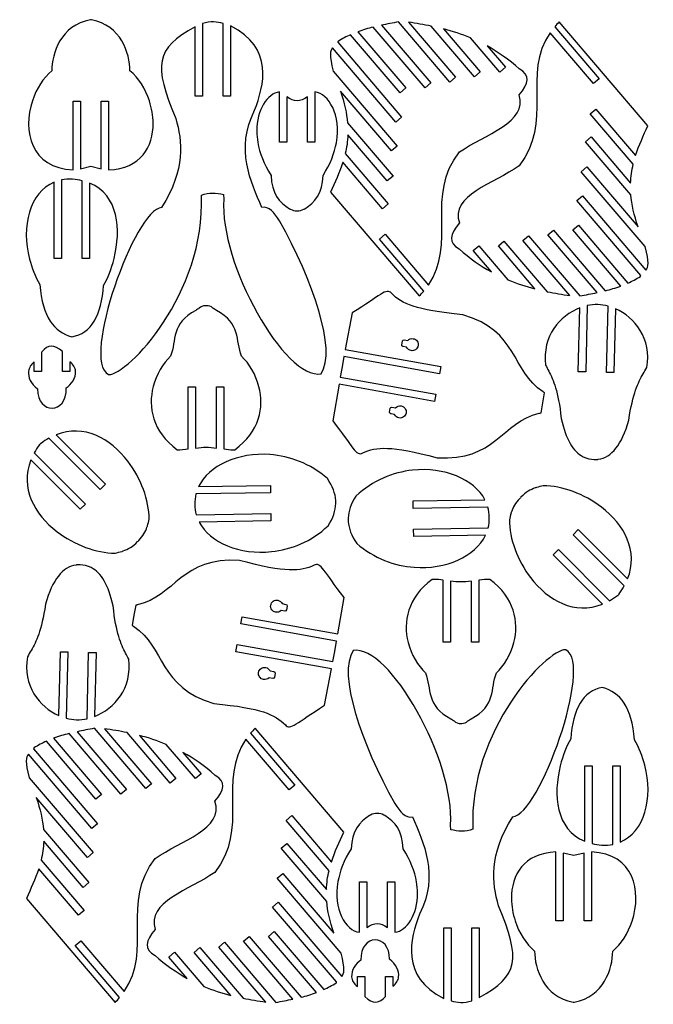
# Model space of a CAD drawing. Extents: x -6 to 583, y -2 to 914.
import ezdxf

# ---------------------------------------------------------------- set-up
doc = ezdxf.new("R2010")
doc.units = 0
doc.layers.add('Layer_1', color=7, linetype='CONTINUOUS')

msp = doc.modelspace()

# ---------------------------------------------------------------- linework, layer by layer
at = {"layer": 'Layer_1', "color": 1}
for p, q in [((59.784494, 913.920139), (59.673721, 913.772395)), ((59.784494, 913.920139), (59.784494, 913.920139)), ((60.652666, 913.772395), (60.541865, 913.920139)), ((157.000646, 842.662104), (157.000646, 907.397927)), ((163.851703, 910.306142), (163.851703, 842.662104)), ((183.2021, 842.662104), (183.2021, 910.432352)), ((190.052621, 908.093012), (190.052621, 842.662104)), ((370.838081, 850.594383), (322.643839, 907.044246)), ((330.273406, 908.76868), (376.102598, 855.088997)), ((394.021846, 855.900725), (346.186252, 911.930528)), ((355.612136, 911.550911), (399.286363, 860.39534)), ((416.841742, 860.896425), (376.692555, 907.923142)), ((491.449812, 907.335725), (532.659138, 859.067286)), ((578.132674, 815.385241), (495.706852, 911.930528)), ((347.707204, 845.963793), (301.618537, 899.947401)), ((308.354786, 902.718174), (352.971721, 850.45838)), ((388.03326, 905.300733), (422.106259, 865.39104)), ((527.401762, 854.578796), (487.138387, 901.739258)), ((289.669051, 892.880133), (349.125145, 823.23926)), ((289.97117, 893.686724), (289.97117, 893.686724)), ((440.28329, 865.163174), (413.130379, 896.96736)), ((428.596637, 889.51263), (445.547806, 869.65776)), ((343.860628, 818.744674), (284.885186, 887.822542)), ((285.577026, 865.949388), (344.967955, 796.384828)), ((422.106259, 865.39104), (416.841742, 860.896425)), ((445.547806, 869.65776), (440.28329, 865.163174)), ((376.102598, 855.088997), (370.838081, 850.594383)), ((399.286363, 860.39534), (394.021846, 855.900725)), ((532.659138, 859.067286), (527.401762, 854.578796)), ((163.851703, 842.662104), (157.000646, 842.662104)), ((190.052621, 842.662104), (183.2021, 842.662104)), ((235.392637, 799.905014), (235.392637, 846.706489)), ((242.24313, 842.262026), (242.24313, 799.905014)), ((261.593556, 799.905014), (261.593556, 842.252656)), ((268.444049, 846.705925), (268.444049, 799.905014)), ((339.703438, 791.890213), (292.158138, 847.579995)), ((352.971721, 850.45838), (347.707204, 845.963793)), ((43.646575, 774.280167), (43.646575, 838.193595)), ((43.646575, 838.193595), (50.492666, 838.193595)), ((50.492666, 838.193595), (50.492666, 775.33963)), ((69.830956, 775.340166), (69.830956, 838.193595)), ((69.830956, 838.193595), (76.677046, 838.193595)), ((76.677046, 838.193595), (76.677046, 774.281832)), ((524.465663, 826.277918), (529.738985, 830.78004)), ((564.398358, 779.504834), (524.465663, 826.277918)), ((529.738985, 830.78004), (566.641996, 787.55559)), ((298.811527, 817.994809), (341.076675, 768.489701)), ((349.125145, 823.23926), (343.860628, 818.744674)), ((214.422736, 810.119031), (214.422736, 810.121853)), ((335.803353, 763.987579), (299.097898, 806.980607)), ((242.24313, 799.905014), (235.392637, 799.905014)), ((268.444049, 799.905014), (261.593556, 799.905014)), ((520.050324, 800.462713), (525.323647, 804.964835)), ((562.315473, 750.957605), (520.050324, 800.462713)), ((525.323647, 804.964835), (562.029102, 761.971779)), ((296.728642, 789.44758), (336.661337, 742.674496)), ((344.967955, 796.384828), (339.703438, 791.890213)), ((331.388014, 738.172374), (294.485004, 781.396824)), ((50.492666, 775.33963), (60.162643, 777.602911)), ((60.162643, 777.602911), (69.830956, 775.340166)), ((516.159044, 772.567586), (521.423561, 777.062201)), ((575.549974, 703.003026), (516.159044, 772.567586)), ((521.423561, 777.062201), (568.968862, 721.372391)), ((25.950277, 691.862219), (25.950277, 762.82457)), ((32.800798, 764.907624), (32.800798, 691.862219)), ((52.151195, 691.862219), (52.151195, 764.230178)), ((59.002253, 762.043492), (59.002253, 691.862219)), ((341.076675, 768.489701), (335.803353, 763.987579)), ((183.601727, 751.355482), (183.849236, 747.014678)), ((282.994326, 753.567145), (365.420148, 657.021886)), ((336.661337, 742.674496), (331.388014, 738.172374)), ((512.001855, 745.713126), (517.266372, 750.207741)), ((571.457949, 676.072281), (512.001855, 745.713126)), ((517.266372, 750.207741), (576.241813, 681.129872)), ((245.757672, 737.685569), (245.762187, 737.681053)), ((251.925864, 736.138765), (251.924679, 736.137665)), ((328.467861, 709.885128), (333.725238, 714.373618)), ((333.725238, 714.373618), (373.988612, 667.213156)), ((485.024402, 713.863417), (490.288919, 718.358003)), ((490.288919, 718.358003), (538.483161, 661.908168)), ((508.155279, 718.494006), (513.419796, 722.988621)), ((552.772213, 666.23424), (508.155279, 718.494006)), ((513.419796, 722.988621), (559.508462, 669.005013)), ((369.677188, 661.616689), (328.467861, 709.885128)), ((439.02074, 703.561374), (444.285257, 708.055989)), ((444.285257, 708.055989), (484.434444, 661.029272)), ((461.840636, 708.557075), (467.105153, 713.051661)), ((505.514864, 657.401503), (461.840636, 708.557075)), ((467.105153, 713.051661), (514.940748, 657.021886)), ((530.853594, 660.183734), (485.024402, 713.863417)), ((415.579193, 699.294654), (420.84371, 703.789241)), ((432.530363, 679.439785), (415.579193, 699.294654)), ((420.84371, 703.789241), (447.99662, 671.985054)), ((473.09374, 663.651681), (439.02074, 703.561374)), ((32.800798, 691.862219), (25.950277, 691.862219)), ((59.002253, 691.862219), (52.151195, 691.862219)), ((571.15583, 675.26569), (571.15583, 675.26569)), ((166.300077, 647.991537), (166.300077, 647.991537)), ((303.048472, 641.286191), (296.718143, 607.422092)), ((513.382627, 586.61255), (514.791819, 645.90106)), ((521.696132, 648.056589), (520.231737, 586.449792)), ((539.5768, 585.990024), (541.041082, 647.596849)), ((547.83451, 645.115212), (546.425374, 585.827238)), ((42.399119, 619.138717), (42.399119, 619.138717)), ((349.138099, 611.586535), (349.779392, 615.154163)), ((351.379508, 616.266654), (354.785986, 615.654317)), ((14.530659, 605.176478), (14.336067, 604.60653)), ((14.336067, 604.60653), (14.336067, 586.808892)), ((33.687029, 586.808892), (33.687029, 605.334128)), ((296.718143, 607.422092), (385.519422, 591.459547)), ((349.138099, 611.586535), (349.138099, 611.586535)), ((353.775885, 609.352746), (350.250591, 609.98642)), ((7.485574, 586.808892), (7.485574, 595.728102)), ((40.537551, 595.940869), (40.537551, 586.808892)), ((295.328086, 600.717254), (293.684339, 591.192819)), ((384.308406, 584.722536), (295.328086, 600.717254)), ((14.336067, 586.808892), (7.485574, 586.808892)), ((40.537551, 586.808892), (33.687029, 586.808892)), ((293.684339, 591.192819), (291.907355, 581.68732)), ((385.519422, 591.459547), (384.308406, 584.722536)), ((520.231737, 586.449792), (513.382627, 586.61255)), ((546.425374, 585.827238), (539.5768, 585.990024)), ((76.847333, 583.966321), (76.847333, 583.966293)), ((291.907355, 581.68732), (291.907383, 581.687151)), ((291.907383, 581.687151), (380.887704, 565.692415)), ((150.7084, 514.840492), (150.7084, 572.477249)), ((150.7084, 572.477249), (157.559457, 572.477249)), ((157.559457, 572.477249), (157.559457, 515.562586)), ((176.909854, 515.562586), (176.909854, 572.477249)), ((176.909854, 572.477249), (183.760375, 572.477249)), ((183.760375, 572.477249), (183.760375, 514.839391)), ((290.875381, 574.917955), (285.01594, 540.969221)), ((379.67666, 558.955404), (290.875381, 574.917955)), ((480.913892, 567.821353), (480.713119, 567.860311)), ((480.904296, 567.736271), (480.913892, 567.821353)), ((380.887704, 565.692415), (379.67666, 558.955404)), ((480.439956, 557.619567), (482.093298, 566.985467)), ((24.177466, 552.653924), (24.177466, 552.653924)), ((337.891684, 549.021503), (338.532978, 552.589103)), ((340.133065, 553.701595), (343.539572, 553.08926)), ((478.728137, 548.264727), (480.439956, 557.619567)), ((337.891684, 549.021503), (337.891684, 549.021503)), ((342.52947, 546.787715), (339.004176, 547.421405)), ((477.129715, 547.925273), (477.331476, 547.89187)), ((477.331476, 547.89187), (477.352078, 547.975007)), ((68.766543, 477.190718), (21.171572, 524.785662)), ((27.726691, 527.918611), (73.610577, 482.034752)), ((12.087629, 518.703716), (12.266163, 518.474552)), ((13.799504, 520.007893), (13.57034, 520.186399)), ((50.239303, 458.663479), (4.355418, 504.547337)), ((7.488395, 511.102484), (55.083366, 463.507513)), ((528.348504, 504.980348), (528.348956, 504.978993)), ((528.348956, 504.978993), (528.34921, 504.982013)), ((73.610577, 482.034752), (68.766543, 477.190718)), ((160.270404, 479.83376), (227.056713, 480.95534)), ((227.056713, 480.95534), (227.171747, 474.105806)), ((474.492207, 478.913087), (474.405565, 479.02448)), ((227.171747, 474.105806), (157.809963, 472.940991)), ((359.749626, 466.433248), (426.535398, 467.554828)), ((459.000437, 468.874188), (459.00134, 468.874329)), ((459.00134, 468.874329), (459.00134, 468.874329)), ((55.083366, 463.507513), (50.239303, 458.663479)), ((287.916733, 465.803083), (287.916818, 465.803026)), ((287.916818, 465.803026), (287.916818, 465.803026)), ((359.86466, 459.583159), (359.749626, 466.433248)), ((429.226444, 460.748003), (359.86466, 459.583159)), ((158.134885, 453.593274), (227.496669, 454.758118)), ((227.496669, 454.758118), (227.611703, 447.908029)), ((450.788165, 455.407052), (450.89953, 455.320438)), ((112.803596, 443.08786), (112.692231, 443.174474)), ((227.611703, 447.908029), (160.825931, 446.78645)), ((299.444523, 448.538251), (299.444523, 448.538251)), ((299.444608, 448.538195), (299.444523, 448.538251)), ((360.189582, 440.235471), (429.551366, 441.400287)), ((360.304616, 433.385938), (360.189582, 440.235471)), ((508.508395, 434.987399), (513.352457, 439.831433)), ((513.352457, 439.831433), (559.236344, 393.947575)), ((427.090925, 434.507517), (360.304616, 433.385938)), ((556.103367, 387.392428), (508.508395, 434.987399)), ((104.591324, 429.620723), (104.590421, 429.620582)), ((104.590421, 429.620582), (104.590421, 429.620582)), ((489.981184, 416.460159), (494.825218, 421.304193)), ((494.825218, 421.304193), (542.420189, 373.70925)), ((89.099554, 419.581825), (89.186196, 419.470432)), ((535.86507, 370.576301), (489.981184, 416.460159)), ((49.957324, 407.098518), (49.957053, 407.095498)), ((49.95777, 407.097163), (49.957324, 407.098518)), ((387.754594, 335.072734), (387.754594, 392.710586)), ((394.605115, 391.987392), (394.605115, 335.072734)), ((413.955512, 335.072734), (413.955512, 391.987392)), ((420.80657, 392.709486), (420.80657, 335.072734)), ((289.694648, 342.818972), (295.55409, 376.767706)), ((549.792257, 378.487018), (550.021421, 378.308513)), ((551.504132, 379.791195), (551.325598, 380.02036)), ((101.841969, 369.4722), (100.13013, 360.11736)), ((103.238554, 369.845058), (103.218008, 369.761921)), ((103.440326, 369.811654), (103.238554, 369.845058)), ((238.040576, 370.949213), (241.565867, 370.315522)), ((242.678362, 368.715424), (242.037066, 365.147824)), ((242.678362, 368.715424), (242.678362, 368.715424)), ((100.13013, 360.11736), (98.476805, 350.75146)), ((199.682346, 352.044512), (200.893361, 358.781523)), ((200.893361, 358.781523), (289.694648, 342.818972)), ((240.436967, 364.035333), (237.030477, 364.647667)), ((99.665807, 350.000656), (99.656098, 349.915574)), ((99.656098, 349.915574), (99.856871, 349.876616)), ((288.662646, 336.049779), (199.682346, 352.044512)), ((195.050551, 326.277378), (196.261569, 333.014389)), ((196.261569, 333.014389), (285.241887, 317.019659)), ((286.885634, 326.544097), (288.662618, 336.049613)), ((288.662618, 336.049613), (288.662646, 336.049779)), ((394.605115, 335.072734), (387.754594, 335.072734)), ((420.80657, 335.072734), (413.955512, 335.072734)), ((30.471751, 266.962284), (31.880906, 326.250264)), ((31.880906, 326.250264), (38.729468, 326.087498)), ((38.729468, 326.087498), (37.265187, 264.480676)), ((56.610131, 264.020908), (58.074526, 325.627733)), ((58.074526, 325.627733), (64.923642, 325.464956)), ((64.923642, 325.464956), (63.514458, 266.176437)), ((283.85183, 310.314829), (195.050551, 326.277378)), ((285.241887, 317.019659), (286.885634, 326.544097)), ((501.458936, 328.111187), (501.458936, 328.111215)), ((226.794147, 308.384194), (230.319442, 307.750502)), ((231.431936, 306.150403), (230.790634, 302.582778)), ((231.431936, 306.150403), (231.431936, 306.150403)), ((277.521518, 276.450738), (283.85183, 310.314829)), ((535.907149, 292.938799), (535.907149, 292.938799)), ((405.214892, 259.55845), (405.214892, 259.55845)), ((88.017353, 193.719499), (39.823111, 250.169342)), ((47.452678, 251.893777), (93.28187, 198.214097)), ((111.201118, 199.025838), (63.365524, 255.055634)), ((72.791407, 254.676011), (116.465635, 203.520433)), ((134.021014, 204.021536), (93.871827, 251.04825)), ((105.212532, 248.42583), (139.285531, 208.516131)), ((208.629075, 250.460827), (249.838402, 202.192389)), ((295.311943, 158.510358), (212.886115, 255.055631)), ((64.886476, 189.088901), (18.797809, 243.072509)), ((25.534058, 245.843282), (70.150993, 193.583499)), ((157.462561, 208.288276), (130.309651, 240.092463)), ((244.581025, 197.703895), (204.317651, 244.864363)), ((61.0399, 161.869779), (2.064459, 230.947644)), ((6.848323, 236.005236), (66.304417, 166.364374)), ((7.150442, 236.811832), (7.150442, 236.811832)), ((145.775909, 232.637726), (162.727078, 212.782854)), ((519.304016, 150.034025), (519.304016, 220.215297)), ((519.304016, 220.215297), (526.155073, 220.215297)), ((526.155073, 220.215297), (526.155073, 147.847339)), ((545.505471, 147.169893), (545.505471, 220.215297)), ((545.505471, 220.215297), (552.355992, 220.215297)), ((552.355992, 220.215297), (552.355992, 149.252947)), ((162.727078, 212.782854), (157.462561, 208.288276)), ((2.756299, 209.074482), (62.147227, 139.509922)), ((116.465635, 203.520433), (111.201118, 199.025838)), ((139.285531, 208.516131), (134.021014, 204.021536)), ((249.838402, 202.192389), (244.581025, 197.703895)), ((70.150993, 193.583499), (64.886476, 189.088901)), ((93.28187, 198.214097), (88.017353, 193.719499)), ((56.88271, 135.015324), (9.337411, 190.705115)), ((326.380404, 175.93979), (326.38159, 175.939846)), ((332.548597, 174.393071), (332.544081, 174.397502)), ((66.304417, 166.364374), (61.0399, 161.869779)), ((241.644926, 169.403026), (246.918249, 173.905137)), ((281.577621, 122.629928), (241.644926, 169.403026)), ((246.918249, 173.905137), (283.821265, 130.680695)), ((394.704542, 160.722026), (394.457033, 165.06283)), ((15.990799, 161.119911), (58.255947, 111.614792)), ((52.982625, 107.112682), (16.277169, 150.105721)), ((237.229588, 143.587824), (242.50291, 148.089934)), ((242.50291, 148.089934), (279.208365, 105.096895)), ((62.147227, 139.509922), (56.88271, 135.015324)), ((279.494736, 94.082705), (237.229588, 143.587824)), ((492.574157, 76.147669), (492.574157, 140.059431)), ((509.088559, 136.738353), (499.420247, 139.001098)), ((499.420247, 139.001098), (499.420247, 76.147669)), ((518.758537, 139.001634), (509.088559, 136.738353)), ((518.758537, 76.147669), (518.758537, 139.001634)), ((525.604627, 140.061096), (525.604627, 76.147669)), ((13.907915, 132.572688), (53.840609, 85.79959)), ((48.567286, 81.297479), (11.664276, 124.521921)), ((233.338308, 115.692694), (238.602825, 120.187292)), ((238.602825, 120.187292), (286.148131, 64.497501)), ((58.255947, 111.614792), (52.982625, 107.112682)), ((292.729243, 46.128134), (233.338308, 115.692694)), ((309.86222, 65.371586), (309.86222, 112.172497)), ((309.86222, 112.172497), (316.712713, 112.172497)), ((316.712713, 112.172497), (316.712713, 69.824855)), ((336.063138, 69.815485), (336.063138, 112.172497)), ((336.063138, 112.172497), (342.913631, 112.172497)), ((342.913631, 112.172497), (342.913631, 65.371022)), ((363.883533, 101.95848), (363.883533, 101.956786)), ((0.173599, 96.692258), (82.59942, 0.146982)), ((229.181118, 88.838242), (234.445635, 93.332837)), ((234.445635, 93.332837), (293.421082, 24.254972)), ((53.840609, 85.79959), (48.567286, 81.297479)), ((288.637218, 19.19738), (229.181118, 88.838242)), ((499.420247, 76.147669), (492.574157, 76.147669)), ((525.604627, 76.147669), (518.758537, 76.147669)), ((225.334542, 61.619117), (230.599059, 66.113715)), ((230.599059, 66.113715), (276.687726, 12.13011)), ((388.253647, 3.984499), (388.253647, 69.415413)), ((388.253647, 69.415413), (395.104168, 69.415413)), ((395.104168, 69.415413), (395.104168, 1.645159)), ((414.454566, 1.771369), (414.454566, 69.415413)), ((414.454566, 69.415413), (421.305623, 69.415413)), ((421.305623, 69.415413), (421.305623, 4.679584)), ((45.647133, 53.010227), (50.90451, 57.498721)), ((50.90451, 57.498721), (91.167884, 10.338253)), ((179.0199, 51.682183), (184.284417, 56.176778)), ((184.284417, 56.176778), (232.120011, 0.146982)), ((202.203665, 56.988519), (207.468182, 61.483117)), ((248.032857, 3.308831), (202.203665, 56.988519)), ((207.468182, 61.483117), (255.662424, 5.033265)), ((269.951477, 9.359337), (225.334542, 61.619117)), ((324.356504, 58.342638), (324.356504, 58.342638)), ((86.85646, 4.741786), (45.647133, 53.010227)), ((132.758457, 42.419762), (138.022973, 46.91434)), ((138.022973, 46.91434), (165.175884, 15.110153)), ((156.200004, 46.686485), (161.464521, 51.18108)), ((190.273003, 6.776778), (156.200004, 46.686485)), ((161.464521, 51.18108), (201.613708, 4.154369)), ((222.694127, 0.5266), (179.0199, 51.682183)), ((149.709626, 22.56489), (132.758457, 42.419762)), ((288.335099, 18.390784), (288.335099, 18.390784)), ((307.996421, 15.055702), (307.996421, 24.187679)), ((307.996421, 24.187679), (314.846942, 24.187679)), ((314.846942, 24.187679), (314.846942, 5.662451)), ((334.197904, 6.390048), (334.197904, 24.187679)), ((334.197904, 24.187679), (341.048396, 24.187679)), ((341.048396, 24.187679), (341.048396, 15.268469)), ((334.003311, 5.820101), (334.197904, 6.390048)), ((508.598537, 0.568876), (508.709337, 0.421133)), ((509.466709, 0.421133), (509.577481, 0.568876)), ((509.466709, 0.421133), (509.466709, 0.421133))]:
    msp.add_line(p, q, dxfattribs=at)
for points in [[(59.673721, 913.772395), (32.11935, 908.93093), (23.872478, 882.494468), (23.845272, 866.431254)], [(60.163179, 913.855623), (60.036321, 913.876789), (59.912115, 913.900101), (59.784494, 913.920139)], [(60.541865, 913.920139), (60.414244, 913.900383), (60.29001, 913.876535), (60.163179, 913.855623)], [(96.481652, 866.431254), (96.454276, 882.494468), (88.207065, 908.93093), (60.652666, 913.772395)], [(157.000646, 907.397927), (120.10898, 886.726786), (118.311986, 872.204618), (139.036524, 821.960652)], [(183.2021, 910.432352), (177.561861, 912.010059), (171.508222, 912.761024), (163.851703, 910.306142)], [(212.436908, 829.68705), (221.184555, 852.887495), (230.631238, 887.60444), (190.052621, 908.093012)], [(322.643839, 907.044246), (317.902364, 905.877003), (313.144408, 904.495553), (308.354786, 902.718174)], [(346.186252, 911.930528), (340.88022, 910.852468), (335.582119, 909.880523), (330.273406, 908.76868)], [(376.692555, 907.923142), (369.684498, 909.371422), (362.654173, 910.533613), (355.612136, 911.550911)], [(495.706852, 911.930528), (494.179493, 910.408871), (492.764911, 908.876969), (491.449812, 907.335725)], [(301.618537, 899.947401), (297.762704, 898.198131), (293.882967, 896.145106), (289.97117, 893.686724)], [(413.130379, 896.96736), (404.819414, 900.43796), (396.446897, 903.132279), (388.03326, 905.300733)], [(487.138387, 901.739258), (460.371331, 863.022292), (490.502956, 818.886772), (458.294147, 777.949875)], [(289.97117, 893.686724), (289.880463, 893.397672), (289.778807, 893.130916), (289.669051, 892.880133)], [(458.527968, 868.156733), (448.685497, 876.982612), (438.696354, 883.94749), (428.596637, 889.51263)], [(284.885186, 887.822542), (282.71439, 885.35781), (281.594221, 880.781746), (285.577026, 865.949388)], [(23.845272, 866.431254), (15.846501, 859.947763), (9.504404, 849.803229), (5.827697, 838.573917)], [(114.575313, 838.336907), (110.910686, 849.66034), (104.536613, 859.902241), (96.481652, 866.431254)], [(458.325135, 844.04773), (467.403857, 854.317938), (468.836615, 862.693052), (458.527968, 868.156733)], [(235.392637, 846.706489), (224.250702, 845.26693), (214.215359, 830.494911), (214.422736, 810.119031)], [(251.924679, 838.607474), (248.861806, 838.657963), (245.566946, 839.675995), (242.24313, 842.262026)], [(261.593556, 842.252656), (258.274002, 839.673822), (254.983657, 838.657878), (251.924679, 838.607474)], [(288.439945, 799.572076), (292.92883, 825.246114), (281.436092, 845.039459), (268.444049, 846.705925)], [(292.158138, 847.579995), (295.988768, 836.619726), (298.054381, 826.861977), (298.811527, 817.994809)], [(402.832852, 791.00254), (426.315406, 807.271719), (467.084918, 818.642255), (458.325135, 844.04773)], [(5.827697, 838.573917), (-3.338937, 810.577529), (4.061776, 775.839812), (43.646575, 774.280167)], [(118.020936, 817.659727), (117.961641, 824.567878), (116.742216, 831.641298), (114.575313, 838.336907)], [(219.000776, 739.281112), (209.116055, 762.952614), (194.176735, 793.70953), (212.436908, 829.68705)], [(76.677046, 774.281832), (106.6966, 775.464259), (118.209122, 795.725246), (118.020936, 817.659727)], [(139.036524, 821.960652), (145.277106, 800.951212), (148.399782, 774.898911), (125.901619, 739.288281)], [(566.641996, 787.55559), (569.7693, 797.31094), (574.046632, 806.282784), (578.132674, 815.385241)], [(214.422736, 810.121853), (214.456716, 806.78799), (214.764479, 803.304352), (215.386807, 799.704438)], [(299.097898, 806.980607), (298.882449, 800.745218), (298.023873, 794.947668), (296.728642, 789.44758)], [(215.386807, 799.704438), (217.045568, 790.108826), (220.936764, 779.688138), (227.818386, 769.083327)], [(276.030436, 769.080505), (282.88107, 779.637479), (286.768512, 790.012165), (288.439945, 799.572076)], [(373.988612, 667.213156), (400.755668, 705.930122), (370.624044, 750.065614), (402.832852, 791.00254)], [(294.485004, 781.396824), (291.357699, 771.641474), (287.080367, 762.66963), (282.994326, 753.567145)], [(562.029102, 761.971779), (562.24455, 768.207197), (563.103127, 774.004747), (564.398358, 779.504834)], [(227.818386, 769.083327), (228.148586, 752.66759), (235.248309, 743.944524), (244.897233, 738.118272)], [(258.951561, 738.115422), (268.600484, 743.941674), (275.700236, 752.664739), (276.030436, 769.080505)], [(458.294147, 777.949875), (434.811593, 761.680695), (394.042082, 750.310159), (402.801864, 724.904684)], [(25.950277, 762.82457), (3.202404, 753.328808), (-4.811155, 721.771933), (3.019721, 691.386505)], [(43.168062, 765.638523), (39.480236, 765.813303), (36.024227, 765.553405), (32.800798, 764.907624)], [(52.151195, 764.230178), (49.368851, 764.897351), (46.378678, 765.374081), (43.168062, 765.638523)], [(81.731076, 691.783931), (88.378453, 718.549152), (85.968191, 751.056834), (59.002253, 762.043492)], [(76.847333, 583.966293), (94.004638, 583.642189), (166.858865, 658.658436), (162.987934, 750.878131)], [(162.987934, 750.878131), (169.859142, 753.442092), (176.730547, 752.84347), (183.601727, 751.355482)], [(568.968862, 721.372391), (565.138231, 732.332688), (563.072619, 742.090437), (562.315473, 750.957605)], [(183.849236, 747.014678), (179.052276, 687.928041), (240.921145, 578.160081), (274.247977, 584.760607)], [(125.901619, 739.288281), (101.440488, 737.912052), (50.515972, 597.507964), (76.452645, 583.988334)], [(235.616073, 726.926185), (230.733205, 734.313691), (225.902746, 740.979723), (219.000776, 739.281112)], [(244.897233, 738.118272), (245.184732, 737.963022), (245.471978, 737.821713), (245.757672, 737.685569)], [(245.762187, 737.681053), (247.562426, 736.64225), (249.657418, 736.091352), (251.925864, 736.138765)], [(251.924679, 736.137665), (254.192899, 736.090336), (256.287637, 736.641206), (258.08782, 737.679953)], [(258.08782, 737.679953), (258.374952, 737.816689), (258.662593, 737.959381), (258.951561, 738.115422)], [(274.247977, 584.760607), (288.964285, 606.609151), (266.805664, 671.411861), (235.616073, 726.926185)], [(402.801864, 724.904684), (393.723142, 714.634476), (392.290385, 706.259362), (402.599031, 700.795681)], [(402.599031, 700.795681), (412.441503, 691.969802), (422.430646, 685.004925), (432.530363, 679.439785)], [(576.241813, 681.129872), (578.41261, 683.594604), (579.532778, 688.170668), (575.549974, 703.003026)], [(3.019721, 691.386505), (5.124789, 683.218317), (8.374578, 675.134598), (12.79113, 667.587242)], [(72.006545, 666.818299), (75.920628, 673.630833), (79.388236, 682.350596), (81.731076, 691.783931)], [(447.99662, 671.985054), (456.307585, 668.514454), (464.680102, 665.820135), (473.09374, 663.651681)], [(559.508462, 669.005013), (563.364295, 670.754255), (567.244032, 672.807308), (571.15583, 675.26569)], [(571.15583, 675.26569), (571.246536, 675.554742), (571.348193, 675.821498), (571.457949, 676.072281)], [(12.79113, 667.587242), (14.85821, 637.505316), (26.000541, 623.628732), (42.399119, 619.138717)], [(42.399119, 619.138717), (61.007526, 621.923122), (69.789012, 639.447541), (72.006545, 666.818299)], [(339.553663, 659.550089), (335.05394, 665.015379), (329.225882, 657.478973), (303.048472, 641.286191)], [(406.042142, 639.618765), (361.277069, 644.005599), (349.78134, 649.623346), (339.553663, 659.550089)], [(365.420148, 657.021886), (366.947506, 658.543543), (368.362089, 660.075446), (369.677188, 661.616689)], [(484.434444, 661.029272), (491.442502, 659.580992), (498.472827, 658.418801), (505.514864, 657.401503)], [(514.940748, 657.021886), (520.246779, 658.099918), (525.544881, 659.071892), (530.853594, 660.183734)], [(538.483161, 661.908168), (543.224635, 663.075411), (547.982592, 664.456833), (552.772213, 666.23424)], [(157.652054, 643.54267), (134.629833, 631.775951), (139.849617, 615.549838), (134.287158, 601.026344)], [(160.933452, 645.670372), (159.890838, 645.076633), (158.802279, 644.378556), (157.652054, 643.54267)], [(166.300077, 647.991537), (164.171641, 647.981659), (162.397592, 647.174673), (160.933452, 645.670372)], [(167.234373, 647.946325), (166.915716, 647.977764), (166.604143, 647.99292), (166.300077, 647.991537)], [(173.535888, 645.670372), (171.862366, 647.389754), (169.783969, 648.19818), (167.234373, 647.946325)], [(176.816721, 643.54267), (175.666496, 644.378556), (174.578501, 645.076633), (173.535888, 645.670372)], [(200.181616, 601.026344), (194.619129, 615.549838), (199.838942, 631.775951), (176.816721, 643.54267)], [(514.791819, 645.90106), (496.097362, 638.793181), (479.722265, 619.786163), (482.921479, 592.732256)], [(531.39546, 648.991676), (528.060751, 649.113737), (524.795327, 648.810433), (521.696132, 648.056589)], [(541.041082, 647.596849), (537.980834, 648.497279), (534.732682, 648.955128), (531.39546, 648.991676)], [(577.142836, 590.492879), (581.623791, 617.364047), (566.170064, 637.127082), (547.83451, 645.115212)], [(480.713119, 567.860311), (450.636809, 587.512048), (457.909027, 624.413394), (406.042142, 639.618765)], [(349.779392, 615.154163), (349.914492, 615.905608), (350.628063, 616.401726), (351.379508, 616.266654)], [(354.785986, 615.654317), (356.097887, 617.040913), (358.019804, 617.673719), (359.898865, 617.337772)], [(359.898865, 617.337772), (361.377869, 617.071931), (362.69069, 616.229441), (363.548516, 614.995642)], [(363.548516, 614.995642), (364.406342, 613.761843), (364.738903, 612.237805), (364.473038, 610.758806)], [(33.687029, 605.334128), (26.23083, 612.561472), (19.957933, 611.745708), (14.530659, 605.176478)], [(350.250591, 609.98642), (349.499146, 610.121491), (349.003027, 610.83509), (349.138099, 611.586535)], [(357.894043, 606.184661), (356.089488, 606.511948), (354.554963, 607.692453), (353.775885, 609.352746)], [(362.130889, 607.109162), (360.897085, 606.251341), (359.373043, 605.918787), (357.894043, 606.184661)], [(364.473038, 610.758806), (364.207191, 609.279801), (363.364693, 607.966982), (362.130889, 607.109162)], [(7.485574, 595.728102), (4.353782, 593.192984), (2.656921, 590.228042), (2.199411, 587.119223)], [(45.910779, 587.077878), (45.644954, 590.259199), (44.063889, 593.379589), (40.537551, 595.940869)], [(134.287158, 601.026344), (127.16641, 594.331045), (120.988932, 584.206266), (118.058816, 572.721964)], [(216.434202, 572.627166), (213.513851, 584.150499), (207.321923, 594.312616), (200.181616, 601.026344)], [(2.199411, 587.119223), (1.375519, 581.520414), (4.565223, 575.45731), (10.60269, 570.610312)], [(37.312371, 571.552878), (42.022886, 574.537802), (46.425299, 580.920579), (45.910779, 587.077878)], [(482.921479, 592.732256), (483.891929, 590.845403), (484.87107, 589.051034), (485.844483, 587.195959)], [(485.844483, 587.195959), (490.305852, 578.693685), (494.6488, 568.917518), (497.504551, 543.129491)], [(573.636535, 584.548094), (574.804258, 586.554214), (575.976016, 588.467088), (577.142836, 590.492879)], [(76.452645, 583.988334), (76.580774, 583.976481), (76.712233, 583.968861), (76.847333, 583.966321)], [(560.219634, 541.638957), (564.206757, 566.693003), (568.887074, 576.388714), (573.636535, 584.548094)], [(10.60269, 570.610312), (10.527675, 558.607232), (17.389147, 552.559294), (24.177466, 552.653924)], [(24.177466, 552.653924), (30.965815, 552.748524), (37.680615, 558.985551), (37.312371, 571.552878)], [(118.058816, 572.721964), (113.225055, 553.776409), (117.229196, 531.131124), (140.416094, 514.079282)], [(194.053217, 514.079282), (217.201451, 531.102704), (221.230709, 553.70083), (216.434202, 572.627166)], [(482.093298, 566.985467), (481.689974, 567.232536), (481.294892, 567.483341), (480.904296, 567.736271)], [(338.532978, 552.589103), (338.66805, 553.340553), (339.38162, 553.836675), (340.133065, 553.701595)], [(343.539572, 553.08926), (344.851467, 554.475867), (346.773384, 555.108685), (348.652451, 554.772746)], [(348.652451, 554.772746), (350.131454, 554.506899), (351.444272, 553.664402), (352.302093, 552.430599)], [(352.302093, 552.430599), (353.159913, 551.196796), (353.492468, 549.672756), (353.226596, 548.193757)], [(285.01594, 540.969221), (303.915346, 516.673635), (306.753937, 507.579338), (312.875309, 511.135419)], [(339.004176, 547.421405), (338.252703, 547.556482), (337.756585, 548.270081), (337.891684, 549.021503)], [(346.647601, 543.619635), (344.843057, 543.946929), (343.308544, 545.12743), (342.52947, 546.787715)], [(350.88444, 544.544127), (349.650636, 543.686311), (348.126597, 543.353761), (346.647601, 543.619635)], [(353.226596, 548.193757), (352.960743, 546.714756), (352.118243, 545.401944), (350.88444, 544.544127)], [(382.142746, 506.663809), (436.058084, 502.854195), (442.092334, 539.978124), (477.129715, 547.925273)], [(477.352078, 547.975007), (477.806343, 548.076065), (478.264022, 548.173584), (478.728137, 548.264727)], [(497.504551, 543.129491), (501.704469, 523.934192), (508.563936, 512.41747), (517.74804, 507.610359)], [(531.878286, 505.226722), (544.37867, 506.978738), (553.998864, 518.527401), (560.219634, 541.638957)], [(94.561005, 503.360903), (78.277178, 524.687618), (53.70931, 538.342404), (27.726691, 527.918611)], [(21.171572, 524.785662), (18.719738, 523.420327), (16.260426, 521.833645), (13.799504, 520.007893)], [(12.266163, 518.474552), (10.440382, 516.013602), (8.853729, 513.554318), (7.488395, 511.102484)], [(12.924446, 519.34882), (12.64561, 519.135545), (12.366521, 518.923116), (12.087629, 518.703716)], [(13.57034, 520.186399), (13.350743, 519.907366), (13.137862, 519.627853), (12.924446, 519.34882)], [(140.416094, 514.079282), (143.636362, 513.835245), (147.006858, 514.276781), (150.7084, 514.840492)], [(157.559457, 515.562586), (161.03714, 516.159119), (164.2466, 516.411482), (167.234373, 516.442329)], [(167.234373, 516.442329), (170.222091, 516.411313), (173.432171, 516.159034), (176.909854, 515.562586)], [(183.760375, 514.839391), (186.768921, 514.381288), (189.558208, 514.004352), (192.222639, 514.009827)], [(192.222639, 514.009827), (192.838618, 514.009827), (193.448274, 514.033534), (194.053217, 514.079282)], [(312.875309, 511.135419), (325.91979, 516.878859), (338.652302, 518.141462), (382.142746, 506.663809)], [(4.355418, 504.547337), (-6.039532, 478.636825), (7.510493, 454.133106), (28.735381, 437.848687)], [(226.667162, 509.566408), (197.101477, 511.734524), (169.652487, 499.405025), (160.270404, 479.83376)], [(280.053449, 487.298736), (263.951031, 501.374061), (244.906902, 508.228787), (226.667162, 509.566408)], [(517.74804, 507.610359), (521.131772, 506.053534), (525.225716, 505.044765), (528.127637, 504.99)], [(528.127637, 504.99), (528.20158, 504.988024), (528.274393, 504.982097), (528.348504, 504.980348)], [(528.34921, 504.982013), (529.367214, 504.965164), (530.404776, 505.00555), (531.461811, 505.101539)], [(531.461811, 505.101539), (531.608228, 505.114917), (531.746262, 505.159299), (531.878286, 505.226722)], [(114.323024, 449.484031), (114.293362, 467.149421), (106.746486, 487.401631), (94.561005, 503.360903)], [(359.202454, 495.043331), (341.010409, 493.098075), (322.197391, 485.60748), (306.569816, 470.99298)], [(426.535398, 467.554828), (416.504007, 486.794551), (388.669643, 498.194221), (359.202454, 495.043331)], [(287.867175, 466.865621), (287.466447, 473.413713), (285.0042, 480.20779), (280.053449, 487.298736)], [(473.381268, 478.543488), (469.005638, 477.023863), (464.418878, 474.57931), (459.994282, 469.835296)], [(474.405565, 479.02448), (474.054847, 478.865194), (473.721571, 478.704158), (473.381268, 478.543488)], [(480.801736, 480.54388), (478.792004, 480.088345), (476.672825, 479.603092), (474.492207, 478.913087)], [(534.85638, 460.646225), (518.86993, 472.911518), (498.532714, 480.514105), (480.801736, 480.54388)], [(157.809963, 472.940991), (157.060973, 469.840497), (156.734809, 466.603267), (156.893305, 463.248746)], [(306.569816, 470.99298), (301.85995, 463.739784), (299.627234, 456.866911), (299.446583, 450.309054)], [(459.00134, 468.874329), (454.890519, 464.744092), (452.680945, 460.496534), (451.269128, 456.431349)], [(459.976784, 469.817798), (459.640263, 469.503741), (459.31455, 469.189487), (459.000437, 468.874188)], [(459.994282, 469.835296), (459.988073, 469.829652), (459.982711, 469.82316), (459.976784, 469.817798)], [(156.893305, 463.248746), (156.847557, 459.890894), (157.282236, 456.666703), (158.134885, 453.593274)], [(280.791516, 443.348297), (285.501419, 450.601493), (287.734135, 457.474366), (287.914757, 464.032223)], [(287.877617, 466.660163), (287.873666, 466.728715), (287.871408, 466.797182), (287.867175, 466.865621)], [(287.910891, 465.922547), (287.903271, 466.16794), (287.891135, 466.414094), (287.877617, 466.660163)], [(287.916818, 465.803026), (287.916818, 465.842848), (287.91202, 465.882726), (287.910891, 465.922547)], [(287.914757, 464.032223), (287.914757, 464.100803), (287.91758, 464.169298), (287.91758, 464.237935)], [(287.919837, 465.449769), (287.917015, 465.56754), (287.919837, 465.685481), (287.916733, 465.803083)], [(287.91758, 464.237935), (287.923788, 464.484343), (287.927175, 464.730723), (287.924917, 464.976284)], [(287.924917, 464.976284), (287.924917, 465.133877), (287.922095, 465.291865), (287.919837, 465.449769)], [(430.468024, 451.092532), (430.513772, 454.450383), (430.079094, 457.674575), (429.226444, 460.748003)], [(559.236344, 393.947575), (569.631294, 419.858087), (556.081269, 444.361805), (534.85638, 460.646225)], [(112.692231, 443.174474), (113.382236, 445.35512), (113.867489, 447.474327), (114.323024, 449.484031)], [(299.443761, 450.103343), (299.437552, 449.856934), (299.434165, 449.610554), (299.436423, 449.364993)], [(299.436423, 449.364993), (299.436423, 449.2074), (299.439245, 449.049412), (299.441503, 448.891509)], [(299.441503, 448.891509), (299.444325, 448.773737), (299.441503, 448.655797), (299.444608, 448.538195)], [(299.446583, 450.309054), (299.446583, 450.240474), (299.443761, 450.171979), (299.443761, 450.103343)], [(429.551366, 441.400287), (430.300356, 444.50078), (430.62652, 447.73801), (430.468024, 451.092532)], [(450.89953, 455.320438), (450.209525, 453.139791), (449.724272, 451.020585), (449.268737, 449.01088)], [(449.268737, 449.01088), (449.298399, 431.345491), (456.845275, 411.09328), (469.030756, 395.134009)], [(451.269128, 456.431349), (451.108459, 456.091046), (450.94748, 455.757798), (450.788165, 455.407052)], [(104.590421, 429.620582), (108.701242, 433.75082), (110.910816, 437.998377), (112.322633, 442.063563)], [(112.322633, 442.063563), (112.483302, 442.403866), (112.644281, 442.737114), (112.803596, 443.08786)], [(160.825931, 446.78645), (170.857322, 427.546726), (198.691686, 416.147056), (228.158875, 419.297946)], [(228.158875, 419.297946), (246.35092, 421.243202), (265.163938, 428.733798), (280.791516, 443.348297)], [(299.444523, 448.538251), (299.444523, 448.49843), (299.449321, 448.458552), (299.45045, 448.41873)], [(299.45045, 448.41873), (299.45807, 448.173338), (299.470205, 447.927184), (299.483724, 447.681114)], [(299.483724, 447.681114), (299.487675, 447.612562), (299.489932, 447.544095), (299.494166, 447.475656)], [(299.494166, 447.475656), (299.894921, 440.927564), (302.357141, 434.133488), (307.307883, 427.042542)], [(28.735381, 437.848687), (44.721831, 425.583393), (65.059046, 417.980807), (82.790024, 417.951032)], [(360.694168, 404.77487), (390.259852, 402.606754), (417.708842, 414.936252), (427.090925, 434.507517)], [(90.210493, 419.951423), (94.586123, 421.471049), (99.172883, 423.915601), (103.597479, 428.659616)], [(103.597479, 428.659616), (103.603687, 428.66526), (103.60905, 428.671751), (103.614976, 428.677113)], [(103.614976, 428.677113), (103.951498, 428.99117), (104.277211, 429.305425), (104.591324, 429.620723)], [(307.307883, 427.042542), (323.410298, 412.967216), (342.454428, 406.11249), (360.694168, 404.77487)], [(82.790024, 417.951032), (84.799757, 418.406567), (86.918935, 418.89182), (89.099554, 419.581825)], [(89.186196, 419.470432), (89.536913, 419.629718), (89.87019, 419.790754), (90.210493, 419.951423)], [(198.427292, 411.073119), (144.511948, 414.882732), (138.47769, 377.758803), (103.440326, 369.811654)], [(46.427971, 406.850789), (33.927607, 405.098773), (24.307411, 393.55011), (18.086642, 370.438554)], [(46.844472, 406.975972), (46.698038, 406.962594), (46.560006, 406.918212), (46.427971, 406.850789)], [(49.957053, 407.095498), (48.939049, 407.112347), (47.901496, 407.071961), (46.844472, 406.975972)], [(50.178637, 407.087511), (50.104686, 407.089487), (50.031884, 407.095414), (49.95777, 407.097163)], [(60.558217, 404.467151), (57.174491, 406.023977), (53.080553, 407.032746), (50.178637, 407.087511)], [(80.801721, 368.94802), (76.601788, 388.143319), (69.742335, 399.660041), (60.558217, 404.467151)], [(267.694715, 406.601508), (254.65024, 400.858068), (241.917731, 399.595465), (198.427292, 411.073119)], [(295.55409, 376.767706), (276.654681, 401.063292), (273.816087, 410.15759), (267.694715, 406.601508)], [(431.098875, 393.470696), (427.878607, 393.714733), (424.508112, 393.273196), (420.80657, 392.709486)], [(469.030756, 395.134009), (485.314583, 373.807294), (509.88245, 360.152508), (535.86507, 370.576301)], [(377.461752, 393.470696), (354.313518, 376.447274), (350.28426, 353.849148), (355.080768, 334.922818)], [(379.29233, 393.54015), (378.676352, 393.54015), (378.066695, 393.516444), (377.461752, 393.470696)], [(387.754594, 392.710586), (384.746048, 393.16869), (381.956762, 393.545626), (379.29233, 393.54015)], [(404.280596, 391.107649), (401.292878, 391.138665), (398.082798, 391.390944), (394.605115, 391.987392)], [(413.955512, 391.987392), (410.477829, 391.390859), (407.26837, 391.138496), (404.280596, 391.107649)], [(453.456153, 334.828019), (458.289914, 353.773569), (454.285773, 376.418854), (431.098875, 393.470696)], [(551.325598, 380.02036), (553.151379, 382.481309), (554.738032, 384.940594), (556.103367, 387.392428)], [(542.420189, 373.70925), (544.872023, 375.074585), (547.331336, 376.661266), (549.792257, 378.487018)], [(550.021421, 378.308513), (550.241018, 378.587546), (550.453899, 378.867059), (550.667315, 379.146092)], [(550.667315, 379.146092), (550.946151, 379.359367), (551.22524, 379.571796), (551.504132, 379.791195)], [(18.086642, 370.438554), (14.09952, 345.384508), (9.419186, 335.688797), (4.669741, 327.529428)], [(92.461788, 324.881553), (88.000405, 333.383826), (83.65746, 343.159993), (80.801721, 368.94802)], [(103.218008, 369.761921), (102.76376, 369.660863), (102.306075, 369.563343), (101.841969, 369.4722)], [(228.267945, 365.306326), (227.410123, 366.540129), (227.077568, 368.06417), (227.343439, 369.54317)], [(227.343439, 369.54317), (227.609292, 371.022169), (228.451791, 372.33498), (229.685592, 373.192796)], [(229.685592, 373.192796), (230.919394, 374.050612), (232.443431, 374.383164), (233.922426, 374.117293)], [(233.922426, 374.117293), (235.726977, 373.790004), (237.261498, 372.609502), (238.040576, 370.949213)], [(241.565867, 370.315522), (242.317321, 370.180445), (242.813436, 369.466846), (242.678362, 368.715424)], [(231.91759, 362.964181), (230.438585, 363.230027), (229.125767, 364.072523), (228.267945, 365.306326)], [(237.030477, 364.647667), (235.718581, 363.261057), (233.79666, 362.628239), (231.91759, 362.964181)], [(242.037066, 365.147824), (241.901988, 364.396374), (241.188421, 363.900253), (240.436967, 364.035333)], [(98.476805, 350.75146), (98.880117, 350.504391), (99.275189, 350.253586), (99.665807, 350.000656)], [(99.856871, 349.876616), (129.933175, 330.224876), (122.66096, 293.323538), (174.527845, 278.118149)], [(394.457033, 165.06283), (399.253992, 224.149467), (337.385124, 333.917429), (304.058292, 327.316901)], [(355.080768, 334.922818), (358.001118, 323.399486), (364.193046, 313.237369), (371.333353, 306.523641)], [(437.227811, 306.523641), (444.34856, 313.21894), (450.526037, 323.343719), (453.456153, 334.828019)], [(1.16343, 321.584627), (-3.317509, 294.713478), (12.13621, 274.950443), (30.471751, 266.962284)], [(4.669741, 327.529428), (3.501999, 325.523305), (2.330255, 323.610424), (1.16343, 321.584627)], [(95.384789, 319.345256), (94.414334, 321.232095), (93.435198, 323.026481), (92.461788, 324.881553)], [(304.058292, 327.316901), (289.341983, 305.468357), (311.500605, 240.665647), (342.690196, 185.151323)], [(501.458936, 328.111215), (484.301631, 328.435319), (411.447403, 253.419072), (415.318335, 161.199377)], [(452.404649, 172.789227), (476.865781, 174.165456), (527.790297, 314.569544), (501.853623, 328.089174)], [(501.853623, 328.089174), (501.725494, 328.101027), (501.594035, 328.108647), (501.458936, 328.111187)], [(63.514458, 266.176437), (82.208915, 273.284344), (98.58401, 292.291362), (95.384789, 319.345256)], [(218.439154, 310.627768), (219.672957, 311.485589), (221.196998, 311.818144), (222.675998, 311.552272)], [(222.675998, 311.552272), (224.480549, 311.224984), (226.015069, 310.044483), (226.794147, 308.384194)], [(217.021525, 302.741295), (216.163703, 303.975092), (215.831144, 305.499127), (216.097008, 306.978123)], [(216.097008, 306.978123), (216.362854, 308.457127), (217.205351, 309.769946), (218.439154, 310.627768)], [(220.671161, 300.399159), (219.192162, 300.665005), (217.879346, 301.507497), (217.021525, 302.741295)], [(230.790634, 302.582778), (230.655557, 301.831326), (229.941986, 301.335206), (229.190536, 301.470283)], [(230.319442, 307.750502), (231.070892, 307.615424), (231.567008, 306.901827), (231.431936, 306.150403)], [(371.333353, 306.523641), (376.89584, 292.000147), (371.676027, 275.774035), (394.698248, 264.007316)], [(413.862915, 264.007316), (436.885136, 275.774035), (431.665352, 292.000147), (437.227811, 306.523641)], [(225.784046, 302.08262), (224.472145, 300.696021), (222.550226, 300.063212), (220.671161, 300.399159)], [(229.190536, 301.470283), (229.190536, 301.470283), (225.784046, 302.08262), (225.784046, 302.08262)], [(535.907149, 292.938799), (517.298742, 290.154395), (508.517257, 272.629975), (506.299724, 245.259218)], [(565.515139, 244.490275), (563.448059, 274.5722), (552.305728, 288.448785), (535.907149, 292.938799)], [(174.527845, 278.118149), (219.292907, 273.731334), (230.788633, 268.113596), (241.016302, 258.18685)], [(241.016302, 258.18685), (245.516025, 252.721537), (251.344086, 260.257954), (277.521518, 276.450738)], [(37.265187, 264.480676), (40.325435, 263.580218), (43.573579, 263.122369), (46.910797, 263.085821)], [(46.910797, 263.085821), (50.245529, 262.963788), (53.510942, 263.267092), (56.610131, 264.020908)], [(394.698248, 264.007316), (395.848473, 263.17143), (396.936468, 262.473354), (397.979082, 261.879615)], [(397.979082, 261.879615), (399.652603, 260.160232), (401.731, 259.351807), (404.280596, 259.603662)], [(404.280596, 259.603662), (404.599253, 259.572222), (404.910826, 259.557067), (405.214892, 259.55845)], [(405.214892, 259.55845), (407.343328, 259.568327), (409.117377, 260.375314), (410.581517, 261.879615)], [(410.581517, 261.879615), (411.624131, 262.473354), (412.71269, 263.17143), (413.862915, 264.007316)], [(39.823111, 250.169342), (35.081636, 249.002114), (30.32368, 247.62067), (25.534058, 245.843282)], [(63.365524, 255.055634), (58.059492, 253.977584), (52.761391, 253.005625), (47.452678, 251.893777)], [(93.871827, 251.04825), (86.863769, 252.496521), (79.833445, 253.65871), (72.791407, 254.676011)], [(130.309651, 240.092463), (121.998686, 243.563065), (113.626169, 246.257373), (105.212532, 248.42583)], [(212.886115, 255.055631), (211.358757, 253.533973), (209.944174, 252.002071), (208.629075, 250.460827)], [(18.797809, 243.072509), (14.941977, 241.323245), (11.06224, 239.270208), (7.150442, 236.811832)], [(204.317651, 244.864363), (177.550595, 206.147389), (207.682219, 162.011886), (175.473411, 121.074974)], [(506.299724, 245.259218), (502.38564, 238.446684), (498.918032, 229.72692), (496.575193, 220.293586)], [(575.286547, 220.691011), (573.18148, 228.8592), (569.931691, 236.942919), (565.515139, 244.490275)], [(2.064459, 230.947644), (-0.106338, 228.482916), (-1.226506, 223.906843), (2.756299, 209.074482)], [(7.150442, 236.811832), (7.059736, 236.522783), (6.95808, 236.256013), (6.848323, 236.005236)], [(175.70724, 211.281827), (165.864769, 220.107711), (155.875626, 227.072595), (145.775909, 232.637726)], [(496.575193, 220.293586), (489.927815, 193.528364), (492.338078, 161.020682), (519.304016, 150.034025)], [(552.355992, 149.252947), (575.103865, 158.748709), (583.117424, 190.305584), (575.286547, 220.691011)], [(175.504407, 187.172835), (184.583129, 197.443046), (186.015887, 205.818157), (175.70724, 211.281827)], [(9.337411, 190.705115), (13.168041, 179.744834), (15.233654, 169.987082), (15.990799, 161.119911)], [(120.012124, 134.127642), (143.494678, 150.396822), (184.26419, 161.767349), (175.504407, 187.172835)], [(342.690196, 185.151323), (347.573064, 177.763817), (352.403523, 171.097785), (359.305493, 172.796396)], [(319.354708, 173.962089), (309.705784, 168.135837), (302.606033, 159.412772), (302.275833, 142.997006)], [(320.218449, 174.397558), (319.931316, 174.260822), (319.643675, 174.11813), (319.354708, 173.962089)], [(326.38159, 175.939846), (324.11337, 175.987175), (322.018632, 175.436305), (320.218449, 174.397558)], [(332.544081, 174.397502), (330.743842, 175.436305), (328.64885, 175.987203), (326.380404, 175.93979)], [(333.409036, 173.960368), (333.121536, 174.115618), (332.83429, 174.256927), (332.548597, 174.393071)], [(350.487883, 142.995312), (350.157683, 159.41105), (343.05796, 168.134116), (333.409036, 173.960368)], [(359.305493, 172.796396), (369.190214, 149.124894), (384.129534, 118.367986), (365.869361, 82.390467)], [(439.269745, 90.116864), (433.029162, 111.126305), (429.906486, 137.178597), (452.404649, 172.789227)], [(283.821265, 130.680695), (286.94857, 140.436034), (291.225901, 149.407895), (295.311943, 158.510358)], [(415.318335, 161.199377), (408.447127, 158.635416), (401.575722, 159.234038), (394.704542, 160.722026)], [(16.277169, 150.105721), (16.061721, 143.870317), (15.203145, 138.072778), (13.907915, 132.572688)], [(526.155073, 147.847339), (528.937418, 147.180166), (531.92759, 146.703436), (535.138207, 146.438994)], [(535.138207, 146.438994), (538.826033, 146.264213), (542.282041, 146.524112), (545.505471, 147.169893)], [(302.275833, 142.997006), (295.425199, 132.440032), (291.537757, 122.065346), (289.866324, 112.505435)], [(362.919462, 112.374201), (361.2607, 121.969813), (357.369505, 132.390502), (350.487883, 142.995312)], [(492.574157, 140.059431), (462.554602, 138.877004), (451.04208, 118.616017), (451.230266, 96.681537)], [(563.423506, 75.767346), (572.59014, 103.763734), (565.189426, 138.501451), (525.604627, 140.061096)], [(91.167884, 10.338253), (117.93494, 49.055227), (87.803315, 93.19073), (120.012124, 134.127642)], [(11.664276, 124.521921), (8.536972, 114.766582), (4.25964, 105.794721), (0.173599, 96.692258)], [(175.473411, 121.074974), (151.990857, 104.805794), (111.221345, 93.435267), (119.981128, 68.029781)], [(279.208365, 105.096895), (279.423814, 111.332299), (280.28239, 117.129838), (281.577621, 122.629928)], [(289.866324, 112.505435), (285.377438, 86.831397), (296.870176, 67.038052), (309.86222, 65.371586)], [(363.883533, 101.956786), (363.849553, 105.290649), (363.54179, 108.774288), (362.919462, 112.374201)], [(342.913631, 65.371022), (354.055567, 66.810581), (364.09091, 81.5826), (363.883533, 101.95848)], [(286.148131, 64.497501), (282.3175, 75.457782), (280.251882, 85.215534), (279.494736, 94.082705)], [(451.230266, 96.681537), (451.289561, 89.773386), (452.508987, 82.699966), (454.675889, 76.004356)], [(421.305623, 4.679584), (458.197289, 25.350731), (459.994282, 39.872899), (439.269745, 90.116864)], [(316.712713, 69.824855), (320.032267, 72.403689), (323.322611, 73.419632), (326.38159, 73.470037)], [(326.38159, 73.470037), (329.444463, 73.419548), (332.739323, 72.401516), (336.063138, 69.815485)], [(365.869361, 82.390467), (357.121714, 59.190022), (347.675031, 24.473073), (388.253647, 3.984499)], [(454.675889, 76.004356), (458.340516, 64.680923), (464.71459, 54.439022), (472.769551, 47.910009)], [(545.405931, 47.910009), (553.404701, 54.3935), (559.746799, 64.538034), (563.423506, 75.767346)], [(119.981128, 68.029781), (110.902406, 57.75957), (109.469648, 49.384459), (119.778295, 43.920789)], [(324.356504, 58.342638), (317.568157, 58.248037), (310.853356, 52.011011), (311.2216, 39.443684)], [(337.93128, 40.386249), (338.006295, 52.38933), (331.144824, 58.437267), (324.356504, 58.342638)], [(293.421082, 24.254972), (295.591879, 26.7197), (296.712047, 31.295773), (292.729243, 46.128134)], [(472.769551, 47.910009), (472.796926, 31.846795), (481.044137, 5.410342), (508.598537, 0.568876)], [(509.577481, 0.568876), (537.131853, 5.410342), (545.378725, 31.846795), (545.405931, 47.910009)], [(119.778295, 43.920789), (129.620766, 35.094905), (139.609909, 28.130021), (149.709626, 22.56489)], [(311.2216, 39.443684), (306.511085, 36.45876), (302.108672, 30.075992), (302.623192, 23.918693)], [(346.33456, 23.877347), (347.158451, 29.476156), (343.968747, 35.539249), (337.93128, 40.386249)], [(276.687726, 12.13011), (280.543559, 13.87938), (284.423302, 15.932408), (288.335099, 18.390784)], [(288.335099, 18.390784), (288.425805, 18.679833), (288.527462, 18.946603), (288.637218, 19.19738)], [(302.623192, 23.918693), (302.889017, 20.737371), (304.470082, 17.616981), (307.996421, 15.055702)], [(341.048396, 15.268469), (344.180188, 17.803586), (345.877049, 20.768528), (346.33456, 23.877347)], [(165.175884, 15.110153), (173.486849, 11.639551), (181.859366, 8.945232), (190.273003, 6.776778)], [(255.662424, 5.033265), (260.403899, 6.200508), (265.161855, 7.581958), (269.951477, 9.359337)], [(82.59942, 0.146982), (84.126778, 1.66864), (85.541361, 3.200542), (86.85646, 4.741786)], [(201.613708, 4.154369), (208.621765, 2.706089), (215.65209, 1.543898), (222.694127, 0.5266)], [(232.120011, 0.146982), (237.426043, 1.225043), (242.724144, 2.196988), (248.032857, 3.308831)], [(314.846942, 5.662451), (322.30314, -1.564893), (328.576037, -0.74913), (334.003311, 5.820101)], [(395.104168, 1.645159), (400.744408, 0.067452), (406.798046, -0.683513), (414.454566, 1.771369)], [(508.709337, 0.421133), (508.836958, 0.440889), (508.961192, 0.464736), (509.088023, 0.485649)], [(509.088023, 0.485649), (509.214882, 0.464482), (509.339088, 0.441171), (509.466709, 0.421133)]]:
    msp.add_open_spline(points, degree=3, dxfattribs=at)

doc.saveas('drawing.dxf')
